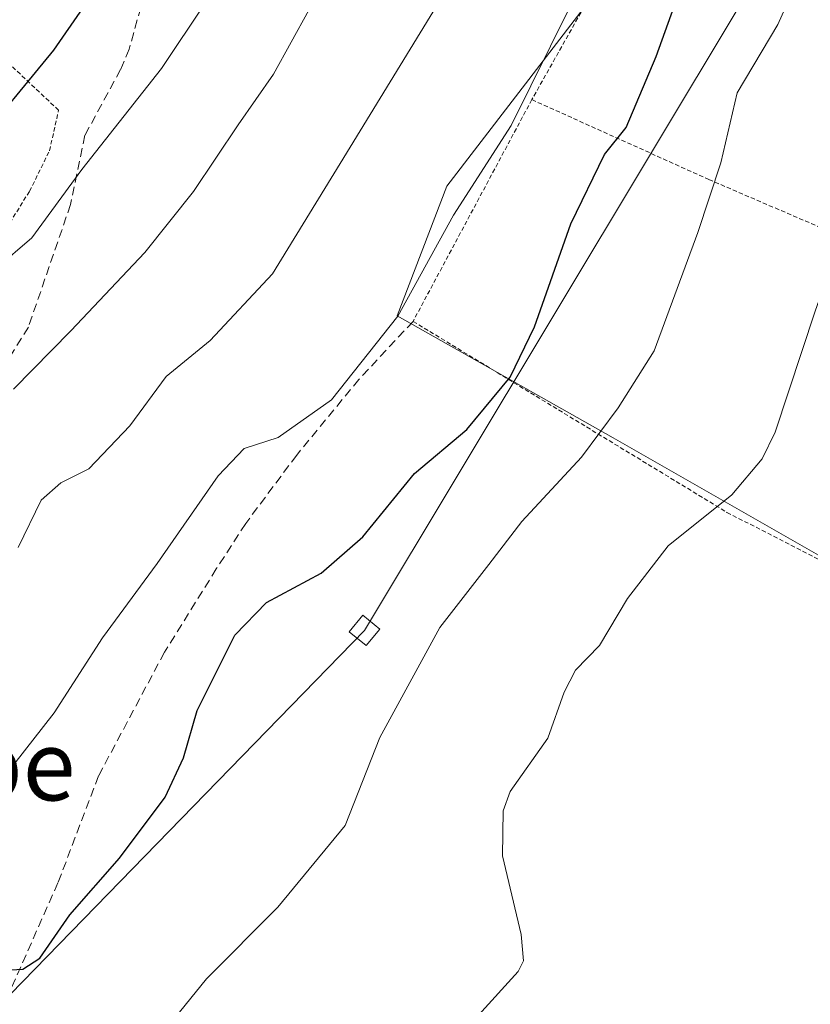
# Model space of a CAD drawing. Units: metres. Extents: x 583121 to 586543, y 4765952 to 4768307.
# Drawn here: x 584744 to 584835, y 4766737 to 4766850 of the extents above; entities that cross this region are included whole.
import ezdxf
from ezdxf.enums import TextEntityAlignment as Align

# ---------------------------------------------------------------- set-up
doc = ezdxf.new("R2010")
doc.units = ezdxf.units.M
doc.header["$MEASUREMENT"] = 0
doc.linetypes.add('TRAZOS', pattern=[0.75, 0.5, -0.25])
doc.linetypes.add('TRAZOSX2', pattern=[1.5, 1, -0.5])
for name, color, linetype, lineweight in [('Alambrada', 19, 'TRAZOS', 0), ('Curva de nivel maestra', 36, 'Continuous', 30), ('Curva de nivel normal', 36, 'Continuous', 0), ('Muro lineal', 1, 'TRAZOSX2', 13), ('Pastizal CxS', 92, 'Continuous', 0), ('Prado CxS', 92, 'Continuous', 0), ('Senda', 19, 'TRAZOSX2', 0), ('Tendido', 6, 'Continuous', 0), ('Texto cartográfico', 19, 'Continuous', 0), ('Torre de tendido Cxs', 19, 'Continuous', 0)]:
    doc.layers.add(name, color=color, linetype=linetype, lineweight=lineweight)
doc.styles.add('Arial', font='txt', dxfattribs={"height": 0.2})

# ---------------------------------------------------------------- blocks, each defined once
blk = doc.blocks.new('*U193')
at = {"layer": 'Curva de nivel normal', "color": 36, "linetype": 'Continuous', "lineweight": 0}
blk.add_polyline3d([(584833.96, 4766855.95, 695), (584830.85, 4766849, 695), (584826.22, 4766841.18, 695), (584824.34, 4766833.17, 695), (584821.7, 4766825.22, 695), (584816.72, 4766811.68, 695), (584812.6, 4766805.14, 695), (584808.38, 4766799.52, 695), (584801.56, 4766792.14, 695), (584797.8, 4766787.24, 695), (584792.17, 4766780.01, 695), (584785.31, 4766767.43, 695), (584781.35, 4766757.35, 695), (584773.63, 4766748.03, 695), (584765.48, 4766739.84, 695), (584759.95, 4766733.01, 695)], dxfattribs=at)
blk = doc.blocks.new('*U196')
at = {"layer": 'Curva de nivel normal', "color": 36, "linetype": 'Continuous', "lineweight": 0}
blk.add_polyline3d([(584842.4, 4766851.57, 690), (584841.84, 4766844.56, 690), (584841.23, 4766839.78, 690), (584841.04, 4766836.02, 690), (584839.06, 4766827.35, 690), (584835.13, 4766816.19, 690), (584830.54, 4766802.38, 690), (584829.08, 4766799.3, 690), (584825.58, 4766795.19, 690), (584818.31, 4766789.35, 690), (584813.64, 4766783.35, 690), (584810.46, 4766777.96, 690), (584807.72, 4766775.14, 690), (584806.4, 4766772.63, 690), (584804.55, 4766767.35, 690), (584800.24, 4766761.24, 690), (584799.41, 4766759.06, 690), (584799.34, 4766753.9, 690), (584801.48, 4766744.9, 690), (584801.75, 4766741.87, 690), (584801.14, 4766740.67, 690), (584796.61, 4766735.67, 690)], dxfattribs=at)

msp = doc.modelspace()

# ---------------------------------------------------------------- linework, layer by layer
at = {"layer": 'Alambrada', "color": 19, "linetype": 'TRAZOS', "lineweight": 0}
for points in [[(584825.1, 4766881.86, 702.52), (584816.8, 4766865.43, 703.34), (584802.71, 4766840.4, 704.36)], [(584742.15, 4766825.04, 721.04), (584745.23, 4766829.92, 721.68), (584747.51, 4766834.56, 721.97), (584748.55, 4766839.19, 722.68), (584737.99, 4766849.11, 729.22)], [(584802.71, 4766840.4, 704.36), (584789.12, 4766815.04, 704.3), (584825.03, 4766793.19, 689.68), (584840.39, 4766785.3, 687.85), (584859.55, 4766775.44, 684.93)], [(584802.71, 4766840.4, 704.36), (584822.96, 4766831.27, 695.31), (584839.46, 4766824.17, 689.43), (584850.48, 4766819.43, 685.79)]]:
    msp.add_polyline3d(points, dxfattribs=at)
at = {"layer": 'Curva de nivel maestra', "color": 36, "linetype": 'Continuous', "lineweight": 30}
for points in [[(584738.68, 4766834.78, 725), (584747.99, 4766846.08, 725), (584757.75, 4766860.14, 725), (584762.42, 4766869.7, 725), (584766.22, 4766876.2, 725), (584772.21, 4766887.36, 725), (584780.42, 4766904.68, 725), (584783.7, 4766913.33, 725), (584786.7, 4766920.02, 725), (584789.11, 4766928.45, 725), (584790.92, 4766937.4, 725), (584796.21, 4766959.49, 725), (584800.81, 4766983.17, 725), (584802.34, 4766996.8, 725), (584805.4, 4767020.75, 725), (584809, 4767040.94, 725), (584809.62, 4767051.97, 725), (584808.26, 4767065.75, 725), (584806.59, 4767090.22, 725), (584807.27, 4767108.24, 725), (584809.87, 4767136.18, 725)], [(584740.97, 4766740.74, 700), (584744.44, 4766740.92, 700), (584746.4, 4766742.2, 700), (584749.84, 4766747.14, 700), (584755.52, 4766753.63, 700), (584760.75, 4766760.62, 700), (584762.83, 4766765.1, 700), (584764.42, 4766770.52, 700), (584768.72, 4766779.13, 700), (584772.35, 4766782.87, 700), (584778.6, 4766786.24, 700), (584783.35, 4766790.4, 700), (584789.27, 4766797.65, 700), (584795.27, 4766802.68, 700), (584800.23, 4766808.65, 700), (584803.01, 4766814.42, 700), (584807.19, 4766826.18, 700), (584811.01, 4766834.14, 700), (584813.52, 4766837.21, 700), (584816.95, 4766845.35, 700), (584821.55, 4766858.19, 700)]]:
    msp.add_polyline3d(points, dxfattribs=at)
at = {"layer": 'Curva de nivel normal', "color": 36, "linetype": 'Continuous', "lineweight": 0}
for points in [[(584741.35, 4766821.1, 720), (584745.47, 4766824.6, 720), (584751.2, 4766832.41, 720), (584760.34, 4766843.95, 720), (584765.4, 4766851.57, 720), (584771.7, 4766863.87, 720), (584785.46, 4766888.84, 720), (584793.42, 4766907.36, 720), (584797.66, 4766921.69, 720), (584799.64, 4766931.03, 720), (584803.47, 4766945.03, 720), (584806.27, 4766960.7, 720), (584808.02, 4766978.8, 720), (584812.8, 4767004.26, 720), (584816.59, 4767019.57, 720), (584819.42, 4767034.48, 720), (584819.86, 4767045.49, 720), (584819.87, 4767058.72, 720), (584822.98, 4767091.32, 720), (584827.07, 4767121.62, 720), (584831.2, 4767166.64, 720)], [(584743.37, 4766807.28, 715), (584749.94, 4766813.95, 715), (584758.42, 4766822.9, 715), (584763.98, 4766829.88, 715), (584769.09, 4766837.53, 715), (584773.15, 4766843.32, 715), (584777.17, 4766850.65, 715), (584784.68, 4766863.1, 715), (584793.97, 4766880.43, 715), (584797.2, 4766889.04, 715), (584801.02, 4766897.13, 715), (584803.76, 4766904.94, 715), (584807.4, 4766923.17, 715), (584811.32, 4766935.15, 715), (584813.1, 4766944.44, 715), (584815.15, 4766951.38, 715), (584815.9, 4766957.79, 715), (584816.35, 4766967.6, 715), (584819.49, 4766985.1, 715), (584823.98, 4767002.1, 715)], [(584831.83, 4766994.48, 710), (584828.9, 4766986.67, 710), (584827.37, 4766978.87, 710), (584825.61, 4766969.2, 710), (584825.28, 4766958.66, 710), (584823.35, 4766943.84, 710), (584818.72, 4766924.62, 710), (584815.7, 4766913.51, 710), (584814.88, 4766906.18, 710), (584813.29, 4766899.96, 710), (584808.53, 4766886.84, 710), (584804.09, 4766874.69, 710), (584793.36, 4766853.69, 710), (584780.78, 4766833.11, 710), (584773.02, 4766820.47, 710), (584765.91, 4766812.83, 710), (584760.85, 4766808.72, 710), (584756.69, 4766803.1, 710), (584752, 4766798.18, 710), (584748.82, 4766796.57, 710), (584746.55, 4766794.57, 710), (584743.93, 4766789.18, 710)], [(584743.43, 4766764.36, 705), (584748.05, 4766770.24, 705), (584753.58, 4766778.84, 705), (584759.84, 4766787.32, 705), (584766.83, 4766797.38, 705), (584769.8, 4766800.48, 705), (584773.68, 4766801.74, 705), (584779.77, 4766806.08, 705), (584787.36, 4766815.62, 705), (584793.76, 4766827.18, 705), (584800.35, 4766837.45, 705), (584807.1, 4766851.07, 705)]]:
    msp.add_polyline3d(points, dxfattribs=at)
at = {"layer": 'Muro lineal', "color": 1, "linetype": 'TRAZOSX2', "lineweight": 13}
msp.add_polyline3d([(584789.12, 4766815.04, 704.3), (584782.92, 4766808.4, 704.83), (584775.8, 4766799.75, 704.22), (584769.96, 4766791.92, 703.22), (584766.6, 4766786.72, 703.05), (584760.67, 4766777.19, 703.06), (584753.12, 4766763.04, 702.11), (584748.48, 4766750.8, 700.89), (584742.71, 4766737.84, 699.04), (584738.96, 4766721.59, 697.94), (584732.92, 4766699.21, 695.12), (584728.8, 4766685.29, 692.95), (584727.87, 4766682.17, 692.66), (584721.87, 4766666.73, 691.62), (584721.28, 4766656.72, 691.11), (584721.83, 4766648.16, 691.03), (584723.23, 4766639.6, 691.06), (584725.19, 4766634.01, 691.17), (584728.48, 4766627.93, 691.32), (584735.67, 4766626.73, 689.71), (584746.47, 4766626.41, 686)], dxfattribs=at)
at = {"layer": 'Pastizal CxS', "color": 92, "linetype": 'Continuous', "lineweight": 0}
for points in [[(584735.62, 4767150.79, 754.12), (584744.38, 4767108.45, 754.47), (584751.69, 4767092.4, 751.53), (584788.22, 4767100.29, 732.09), (584793.23, 4767087.93, 730.01), (584781.18, 4767045.59, 736.64), (584770.35, 4767009.21, 739.97), (584761.7, 4766981.77, 742.46), (584773.65, 4766963.54, 734.66), (584789.87, 4766942.22, 724.49), (584814.73, 4766930.31, 710.95), (584831.88, 4766896, 699.2), (584828.97, 4766881.27, 699.05), (584812.26, 4766855.59, 701.87), (584793, 4766830.5, 704.27), (584787.29, 4766815.66, 703.71), (584812.03, 4766801.71, 692.69), (584860.87, 4766773.8, 684.52), (584869.89, 4766770.46, 680.61), (584872.29, 4766758.58, 678.24), (584859.83, 4766726.81, 676.86)], [(584788.22, 4767100.29, 732.09), (584793.23, 4767087.93, 730.01), (584781.18, 4767045.59, 736.64), (584770.35, 4767009.21, 739.97), (584761.7, 4766981.77, 742.46), (584773.65, 4766963.54, 734.66), (584789.87, 4766942.22, 724.49), (584814.73, 4766930.31, 710.95), (584831.88, 4766896, 699.2), (584828.97, 4766881.27, 699.05), (584812.26, 4766855.59, 701.87), (584793, 4766830.5, 704.27), (584787.29, 4766815.66, 703.71), (584812.03, 4766801.71, 692.69), (584860.87, 4766773.8, 684.52), (584869.89, 4766770.46, 680.61)]]:
    msp.add_polyline3d(points, dxfattribs=at)
at = {"layer": 'Prado CxS', "color": 92, "linetype": 'Continuous', "lineweight": 0}
for points in [[(584788.22, 4767100.29, 732.09), (584793.23, 4767087.93, 730.01), (584781.18, 4767045.59, 736.64), (584770.35, 4767009.21, 739.97), (584761.7, 4766981.77, 742.46), (584773.65, 4766963.54, 734.66), (584789.87, 4766942.22, 724.49), (584814.73, 4766930.31, 710.95), (584831.88, 4766896, 699.2), (584828.97, 4766881.27, 699.05), (584812.26, 4766855.59, 701.87), (584793, 4766830.5, 704.27), (584787.29, 4766815.66, 703.71), (584812.03, 4766801.71, 692.69), (584860.87, 4766773.8, 684.52), (584869.89, 4766770.46, 680.61)], [(584883.89, 4767014.9, 693.62), (584874.45, 4766971.56, 693.23), (584869.61, 4766918.77, 689.28), (584866.19, 4766857.11, 683.12), (584865.35, 4766792.96, 682.96), (584869.89, 4766770.46, 680.61), (584869.89, 4766770.46, 680.61), (584860.87, 4766773.8, 684.52), (584812.03, 4766801.71, 692.69), (584787.29, 4766815.66, 703.71), (584793, 4766830.5, 704.27), (584812.26, 4766855.59, 701.87), (584828.97, 4766881.27, 699.05), (584831.88, 4766896, 699.2), (584814.73, 4766930.31, 710.95), (584789.87, 4766942.22, 724.49), (584773.65, 4766963.54, 734.66), (584761.7, 4766981.77, 742.46), (584770.35, 4767009.21, 739.97)]]:
    msp.add_polyline3d(points, dxfattribs=at)
at = {"layer": 'Senda', "color": 19, "linetype": 'TRAZOSX2', "lineweight": 0}
msp.add_lwpolyline([(584761.09, 4767000.45), (584758.05, 4766989.02), (584757.15, 4766984.1), (584756.8, 4766979.36), (584757.44, 4766974.8), (584758.84, 4766968.32), (584759.12, 4766963.33), (584759.2, 4766954.56), (584758.76, 4766941.2), (584759.3, 4766931.4), (584760.04, 4766912.24), (584760.14, 4766897.68), (584759.7, 4766884.7), (584758.8, 4766867.44), (584758.2, 4766857.95), (584757.96, 4766850.96), (584756.63, 4766846.19), (584755.64, 4766843.84), (584751.56, 4766836.32), (584749.92, 4766828.4), (584745.09, 4766814.38), (584741.6, 4766808.78)], dxfattribs=at)
at = {"layer": 'Tendido', "color": 6, "linetype": 'Continuous', "lineweight": 0}
msp.add_polyline3d([(584863.86, 4766913.39, 690.74), (584783.55, 4766779.68, 696.77), (584630.2, 4766622.25, 706.49), (584463.07, 4766541.6, 715.61), (584348.47, 4766488.32, 708.21), (584057.1, 4766349.77, 553.91), (583865.66, 4766258.82, 521.58), (583565.35, 4766051.23, 466.82), (583472.78, 4765987.48, 436.25), (583439.38, 4765955.39, 418.19)], dxfattribs=at)
at = {"layer": 'Torre de tendido Cxs', "color": 19, "linetype": 'Continuous', "lineweight": 0}
msp.add_lwpolyline([(584783.75, 4766777.94), (584785.3, 4766779.84), (584783.35, 4766781.42), (584781.81, 4766779.52), (584783.75, 4766777.94)], dxfattribs=at)
msp.add_polyline3d([(584783.75, 4766777.94, 696.42), (584781.81, 4766779.52, 697.14), (584783.35, 4766781.42, 697.14), (584785.3, 4766779.84, 696.41), (584783.75, 4766777.94, 696.42)], close=True, dxfattribs=at)

# ---------------------------------------------------------------- block references
at = {"layer": 'Curva de nivel normal', "color": 36, "linetype": 'Continuous', "lineweight": 0}
for name in ['*U196', '*U193']:
    msp.add_blockref(name, (0, 0), dxfattribs=at)

# ---------------------------------------------------------------- texts
at = {"layer": 'Texto cartográfico', "color": 19, "linetype": 'Continuous', "lineweight": 0, "style": 'Arial'}
msp.add_text('Katarbe', height=8, dxfattribs=at).set_placement((584730.24, 4766764.24), align=Align.MIDDLE_CENTER)

doc.saveas('drawing.dxf')
